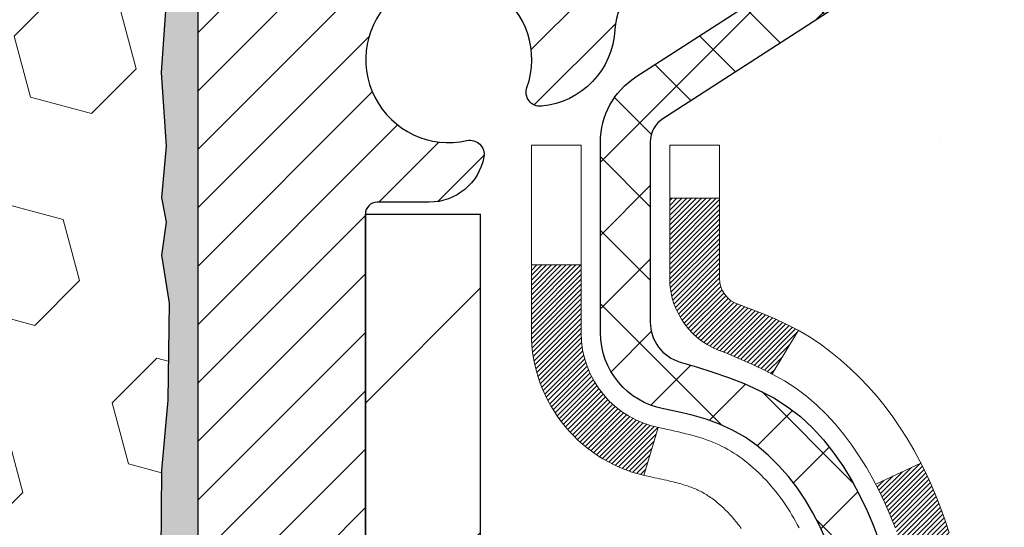
# Model space of a CAD drawing. Extents: x -7 to 3254, y -7 to 1977.
# Drawn here: x 26 to 27, y 20 to 21 of the extents above; entities that cross this region are included whole.
import ezdxf

# ---------------------------------------------------------------- set-up
doc = ezdxf.new("R2010")
doc.units = 0
doc.header["$LTSCALE"] = 5
doc.header["$MEASUREMENT"] = 0
doc.layers.get('DEFPOINTS').update_dxf_attribs({"linetype": 'CONTINUOUS'})
for name, color, linetype, lineweight in [('CONCRETE - H', 130, 'CONTINUOUS', 9), ('DECK COAT - H', 20, 'CONTINUOUS', 20), ('DECK COAT - L', 22, 'CONTINUOUS', 18), ('DIMS', 50, 'CONTINUOUS', 25), ('EPOXY ADHESIVE - H', 50, 'CONTINUOUS', 15), ('EPOXY ADHESIVE - L', 52, 'CONTINUOUS', 25), ('FOAM INSERT - H', 150, 'CONTINUOUS', 9), ('MIG FOOT - H', 251, 'CONTINUOUS', 20), ('MIG FOOT - L', 7, 'CONTINUOUS', 30), ('MIG RETAINER - H', 251, 'CONTINUOUS', 20), ('MIG RETAINER - L', 7, 'CONTINUOUS', 30), ('PVC SIDESHEET - H', 170, 'CONTINUOUS', 20), ('PVC SIDESHEET - L', 150, 'CONTINUOUS', 25), ('TEXT - 4', 241, 'CONTINUOUS', 25)]:
    doc.layers.add(name, color=color, linetype=linetype, lineweight=lineweight)
doc.dimstyles.get("Standard").update_dxf_attribs({"dimtxt": 0.18, "dimasz": 0.18, "dimexe": 0.18, "dimexo": 0.0625, "dimgap": 0.09, "dimtad": 0, "dimtih": 1, "dimtoh": 1, "dimdec": 4, "dimzin": 0, "dimdsep": 46, "dimtxsty": 'Standard', "dimcen": 0.09, "dimadec": 0, "dimazin": 0, "dimtfac": 1, "dimtdec": 4, "dimtofl": 0, "dimtmove": 0, "dimatfit": 3, "dimfxl": 1, "dimtolj": 1, "dimtzin": 0, "dimarcsym": 0})

# ---------------------------------------------------------------- blocks, each defined once
blk = doc.blocks.new('*D14')
at = {"layer": 'DEFPOINTS', "color": 0, "transparency": 16777216}
for p in [(30.28877901376227, 21.65950160167573), (26.28878052973903, 16.65950160167596), (39.70743369205619, 16.65950160167596)]:
    blk.add_point(p, dxfattribs=at)
at = {"layer": 'DIMS', "color": 0, "lineweight": -2, "transparency": 16777216}
for p, q in [((30.60877901376227, 21.65950160167573), (40.02743369205619, 21.65950160167572)), ((39.70743369205619, 21.33950160167573), (39.70743369205619, 20.07030977391255)), ((39.70743369205619, 16.97950160167596), (39.70743369205619, 18.57697644057922)), ((26.60878052973903, 16.65950160167596), (40.02743369205619, 16.65950160167595))]:
    blk.add_line(p, q, dxfattribs=at)
at = {"layer": 'DIMS', "color": 0, "transparency": 16777216}
for points in [[(39.65410035872286, 21.33950160167573), (39.76076702538953, 21.33950160167573), (39.70743369205619, 21.65950160167573)], [(39.65410035872286, 16.97950160167596), (39.76076702538953, 16.97950160167596), (39.70743369205619, 16.65950160167596)]]:
    blk.add_solid(points, dxfattribs=at)
at = {"layer": 'DIMS', "color": 0, "transparency": 16777216, "insert": (39.70743369205618, 19.32364310724589), "char_height": 0.32, "attachment_point": 5}
blk.add_mtext('\\A1;5 IN\\P [127.0mm]', dxfattribs=at)

msp = doc.modelspace()

# ---------------------------------------------------------------- hatches: boundary and pattern name
at = {"layer": 'CONCRETE - H'}
h = msp.add_hatch(dxfattribs=at)
h.set_pattern_fill('AR-CONC', color=256, scale=0.224)
h.set_pattern_definition([(49.99999999999999, (0, 0), (1.606662809025688, -0.140564782361013), [0.168, -1.848]), (355, (0, 0), (-0.31080298729312, 1.684910379488026), [0.1344, -1.4784]), (100.45144446, (0.13388856544, -0.01171373056), (1.295859816668731, 1.54434557976973), [0.14277803008, -1.57055833088]), (46.18420000000002, (0, 0.448), (2.390620580704322, -0.3707631889764914), [0.2519999999999999, -2.771999999999999]), (96.63563549, (0.1992183088, 0.4171029923199999), (2.093642758310271, 2.182025665734993), [0.21416716608, -2.3558388224]), (351.1841639899999, (0, 0.448), (2.093642756922692, 2.182025664604778), [0.2016, -2.21760000224]), (21, (0.224, 0.336), (1.337071796745354, -0.9018663150903589), [0.168, -1.848]), (326.0000000000001, (0.224, 0.336), (0.545026343504343, 1.624336100904951), [0.1344, -1.4784]), (71.45144474, (0.33542264896, 0.26084447424), (1.882098123875135, 0.7224697822862325), [0.1427780256, -1.57055833088]), (37.50000000000001, (0, 0), (0.0272380759107311, 0.7456822325821376), [0, -1.46048, 0, -1.5008, 0, -1.484]), (7.499999999999999, (0, 0), (0.5892757638704128, 0.8834822346164869), [0, -0.8556799999999999, 0, -1.42688, 0, -0.5655999999999999]), (327.5, (-0.49952, 0), (1.195762257026196, -0.05052291268501065), [0, -0.5599999999999999, 0, -1.7472, 0, -2.3184]), (317.5, (-0.7235199999999999, 0), (1.306337019326945, 0.2242351604243917), [0, -0.728, 0, -1.16032, 0, -1.6464])])
edge = h.paths.add_edge_path()
edge.add_spline(control_points=[(34.19927418167163, 21.65950160167573), (34.30308965495995, 20.8196230168231), (32.76396822663185, 19.42202943257483), (31.03854187951927, 18.75374788484551), (28.23823351176201, 17.49161656178536), (32.03756330917896, 14.49683130026825), (33.02938029510904, 12.1610996031932), (33.20906132253268, 10.45970625554892), (33.39999614133069, 10.20667729843136)], knot_values=[0, 0, 0, 0, 2.344386042492308, 5.020283307848061, 6.384783287382669, 9.96325625034081, 14.14832394200376, 15.01834561970188, 15.01834561970188, 15.01834561970188, 15.01834561970188], degree=3, periodic=0)
edge.add_line((33.39999614133072, 10.20667729842931), (32.90699297333288, 10.20667729842999))
edge.add_line((32.90699297333288, 10.20667729842999), (32.90699145735357, 10.40352730694313))
edge.add_line((32.90699145735357, 10.40352730694313), (32.23731078930871, 10.40352730694313))
edge.add_arc((32.23731078960908, 10.44289730922541), 0.03937000228227561, 239.9949062257696, 269.99999956285984, ccw=False)
edge.add_line((32.21762275735594, 10.40880363729489), (32.08186184973569, 10.48718523379056))
edge.add_arc((32.02674688169085, 10.39171630694306), 0.1102359999999759, 60.00181964784088, 89.99999999986704)
edge.add_line((32.02674688169111, 10.50195230694304), (31.11878894066205, 10.50195230694304))
edge.add_arc((31.11878894096699, 10.54132230925677), 0.03937000231373489, 239.9949062406852, 269.9999995562159, ccw=False)
edge.add_line((31.09910090870699, 10.50722863729389), (30.41901372254808, 10.89987664005251))
edge.add_arc((30.3590168137755, 10.79595180693752), 0.120000000001015, 60.0017042686456, 89.99999999981172)
edge.add_line((30.3590168137759, 10.91595180693854), (30.14757543121608, 10.91595180693888))
edge.add_arc((30.14757543152055, 10.95532180847123), 0.03937000153235282, 224.9937611146642, 269.99999955690873, ccw=False)
edge.add_line((30.11973360528566, 10.9274860449185), (30.00327011310822, 11.04394953709605))
edge.add_arc((29.75356813880034, 10.79424756278793), 0.3531319186177136, 45.00000000002731, 76.09799910886444)
edge.add_arc((29.46428354571838, 9.625477789348086), 1.557170273115288, 76.09799910896263, 103.902000891072)
edge.add_arc((29.17499895263558, 10.79424756278749), 0.3531319186179381, 103.9020008911378, 132.1169401458552)
edge.add_line((28.93817245693387, 11.05619290609489), (28.80883045419828, 10.92748301296693))
edge.add_arc((28.78099165978575, 10.9553218075874), 0.0393700007653479, 269.9955881795919, 314.99999978601807, ccw=False)
edge.add_line((28.78098862826451, 10.91595180693876), (27.07008352578053, 10.91595180693876))
edge.add_arc((27.07008655793494, 10.95532180702126), 0.039370000199261, 180.0000001201143, 269.995587258074, ccw=False)
edge.add_line((27.03071655773567, 10.95532180693873), (27.03071655773303, 19.01321393257977))
edge.add_arc((27.07008655773292, 19.01321393257988), 0.03936999999988444, 107.3023772371983, 180.0000000001551, ccw=False)
edge.add_arc((26.93077451696455, 19.46042804641631), 0.4290404058597112, 287.3023772372098, 306.9749010396969)
edge.add_arc((26.85428817715607, 19.52253613855562), 0.5251995961843856, 309.5666441756388, 345.6920565175208)
edge.add_arc((25.78433799075716, 19.80939116537231), 1.63290906560907, 345.217068611541, 355.180803583359)
edge.add_arc((26.05350446293451, 19.57546324093385), 1.361411651893393, 4.074979495409384, 18.33505396015865)
edge.add_arc((26.91903384066638, 19.86801814570399), 0.4478254090914569, 17.6402559384997, 71.87109708272652)
edge.add_arc((27.08911160923022, 20.34520170995045), 0.06004988997906426, 193.4822306558422, 239.2153921070128, ccw=False)
edge.add_line((27.03071655773303, 20.33120145112649), (27.03071655773303, 20.52043649998505))
edge.add_line((27.03071655773303, 20.52043649998505), (26.93229155773335, 20.52043649998505))
edge.add_line((26.93229155773335, 20.52043649998505), (26.93229155773335, 20.52498905610518))
edge.add_arc((26.97166155773328, 20.52498905610538), 0.03936999999993063, 122.9031521392821, 180.0000000002792, ccw=False)
edge.add_line((26.95027496109751, 20.55804371363398), (27.26549290155331, 20.76199194510689))
edge.add_arc((27.08452081462713, 20.96314193934618), 0.2705775608377149, 311.9773110940579, 358.5307111492655)
edge.add_line((27.35500941294345, 20.95620402829455), (27.64292209315542, 20.95620402829449))
edge.add_arc((27.6441259346988, 21.03374034423142), 0.07754566089428988, 269.1104878121774, 360.8895121878594)
edge.add_line((27.72166225063572, 21.03494418577485), (27.72166225063572, 21.65950160167561))
edge.add_line((27.72166225063572, 21.65950160167561), (34.19927418167165, 21.65950160167561))
h.paths.add_polyline_path([(29.97058754967379, 13.63351960600809), (37.05630183538808, 13.63351960600809), (37.05630183538808, 15.18018627267476), (29.97058754967379, 15.18018627267476)], flags=9)
at = {"layer": 'DECK COAT - H'}
h = msp.add_hatch(dxfattribs=at)
h.set_pattern_fill('ANSI31', color=256, scale=0.03937, style=0)
h.set_pattern_definition([(45, (-157.4973999212224, 99.10982029619605), (-0.003479849246914297, 0.003479849246914297), [])])
h.paths.add_polyline_path([(27.31655508377753, 19.49654826021752), (27.3200730661722, 19.51525563715414), (27.32328539047239, 19.53399379327537), (27.3262286864707, 19.55275904003143), (27.32893958395971, 19.57154768887209), (27.33145471273201, 19.59035605124767), (27.33214515023337, 19.59587265522792), (27.40167739238507, 19.58860616923072), (27.39959309508401, 19.57306058105506), (27.39698905056389, 19.5547020008281), (27.39422272982529, 19.53639460015084), (27.39126866291929, 19.51814641187296), (27.38810137989731, 19.49996546884459), (27.38469541081042, 19.48185980391564), (27.38102528570994, 19.46383744993601), (27.37706553464704, 19.44590643975549), (27.37279068767305, 19.4280748062241), (27.36817527483925, 19.41035058219164), (27.36319382619672, 19.39274180050812), (27.35782087179689, 19.37525649402333), (27.35203094169083, 19.3579026955873), (27.34873139594879, 19.34878911958684), (27.28310449577407, 19.37439114908908), (27.28723964669132, 19.38580278568325), (27.29323637204516, 19.40394192560858), (27.29875490256234, 19.42225019193118), (27.30382058833698, 19.44069614790872), (27.30845877946285, 19.45924835679908), (27.3126948260342, 19.47787538186002)])
h.paths.add_polyline_path([(27.28723964669132, 19.95861259802301), (27.28073937640693, 19.97655117480893), (27.27371021109786, 19.99425775171322), (27.26612680067012, 20.01170089199387), (27.2579637950297, 20.02884915890864), (27.25294371012376, 20.038480559901), (27.31732133369951, 20.068201162264), (27.32420702261595, 20.0544055277678), (27.33190723832445, 20.03769647663022), (27.33909830170887, 20.02079354484896), (27.34579856592984, 20.00372694565645), (27.35203094169083, 19.98651268811896), (27.35782087179689, 19.96915888968293), (27.36319382619672, 19.95167358319814), (27.36817527483925, 19.93406480151462), (27.37279068767305, 19.91634057748216), (27.37706553464704, 19.89850894395077), (27.38102528570994, 19.88057793377025), (27.38469541081042, 19.86255557979062), (27.38810137989731, 19.84444991486167), (27.38999059557148, 19.83360537640361), (27.32120433111527, 19.82256084272522), (27.3200730661722, 19.82915974655212), (27.31655508377753, 19.84786712348863), (27.3126948260342, 19.86654000184613), (27.30845877946285, 19.88516702690718), (27.30382058833698, 19.90371923579754), (27.29875490256234, 19.92216519177508), (27.29323637204516, 19.94047345809757)])
h.paths.add_polyline_path([(26.95984752572872, 20.33119979502554), (26.95984752572861, 20.44509088886649), (27.03071352572874, 20.44509088886649), (27.03071352572874, 20.33120145112649, 0.3282883506356928), (27.05837431735858, 20.29361300423976), (27.07564725845191, 20.28708700744492), (27.09282385462632, 20.28037262737654), (27.10980776096278, 20.27328148076116), (27.12650263254238, 20.26562518432512), (27.1428121244461, 20.25721535479487), (27.14299889020583, 20.25710550952418), (27.10570603884787, 20.19505184816454), (27.08992136742529, 20.20297919066148), (27.07258260536469, 20.21094656908564), (27.0550011284929, 20.21854220586225), (27.03729829421502, 20.22595197181487, -0.3282898029372686)])
h.paths.add_polyline_path([(27.06332591835269, 19.37134934753372), (27.06485193327217, 19.37354445651725), (27.0663571819066, 19.37576427610917), (27.06784231503627, 19.37800934543075), (27.06930753739914, 19.38027969957646), (27.0707530537336, 19.38257537364062), (27.0721790687777, 19.38489640271801), (27.07358578726974, 19.38724282190275), (27.07497341394776, 19.38961466628972), (27.07634215355017, 19.39201197097303), (27.07769221081514, 19.39443477104747), (27.07902379048073, 19.39688310160737), (27.08033709728511, 19.39935699774706), (27.08163233596667, 19.40185649456144), (27.08290971126348, 19.40438162714473), (27.08416941522216, 19.4069324141344), (27.08541127134811, 19.40950836302191), (27.08663530167894, 19.41210915002112), (27.0878417049463, 19.41473466634339), (27.08903067988206, 19.41738480320019), (27.09020242521808, 19.42005945180277), (27.09135713968601, 19.42275850336272), (27.0924950220176, 19.42548184909116), (27.09361627094484, 19.42822938019968), (27.09472108519947, 19.43100098789965), (27.09580966351325, 19.43379656340231), (27.09688220461805, 19.43661599791913), (27.09793890724552, 19.43945918266159), (27.09897997012752, 19.44232600884094), (27.10000559199602, 19.44521636766864), (27.10101597158257, 19.44813015035594), (27.10201130761902, 19.45106724811431), (27.10299179883725, 19.45402755215524), (27.10395764396912, 19.45701095369007), (27.10490904174628, 19.46001734393006), (27.10584619090048, 19.46304661408668), (27.1067692901637, 19.46609865537128), (27.10767853826758, 19.46917335899535), (27.1085741339441, 19.47227061617012), (27.1094561379, 19.47538943701612), (27.11032420082677, 19.47852602866861), (27.11117848921515, 19.48167965478648), (27.11201922979558, 19.48484995223065), (27.11281466147466, 19.48791336451391), (27.18048283596181, 19.46654860932789), (27.17909812640971, 19.46136497263693), (27.17767480022735, 19.45620044311123), (27.17621176846649, 19.45105608207028), (27.17470733322318, 19.445934479093), (27.17315986477195, 19.44083766537868), (27.17156809486596, 19.43576662141287), (27.16993075525795, 19.4307223276811), (27.1682465777011, 19.42570576466856), (27.16651429394813, 19.42071791286081), (27.16473263575199, 19.41575975274337), (27.16290033486575, 19.41083226480156), (27.16101612304226, 19.40593642952091), (27.15907873203457, 19.40107322738673), (27.15708689359565, 19.39624363888457), (27.15503933947821, 19.39144864449973), (27.15293480143544, 19.38668922471798), (27.15077201122006, 19.38196636002429), (27.14854970058514, 19.37728103090443), (27.14626660128363, 19.3726342178437), (27.1439214450686, 19.36802690132764), (27.14151296369266, 19.36346006184156), (27.13903988890911, 19.35893467987101), (27.13650095247056, 19.35445173590129), (27.13389488613029, 19.35001221041794), (27.13122042164093, 19.3456170839065), (27.12847629075566, 19.34126733685217), (27.12566122522742, 19.33696394974059), (27.12277395680883, 19.33270790305708), (27.1198132172533, 19.32850017728707), (27.11677774016619, 19.32434175439572), (27.11366773104885, 19.32023484643206), (27.11048526557443, 19.31618335814231), (27.10723211295306, 19.31219099482006), (27.10391004239489, 19.30826146175876), (27.10052082311017, 19.30439846425166), (27.09706622430883, 19.30060570759234), (27.09354801520112, 19.29688689707392), (27.08996796499719, 19.2932457379902), (27.08632784290717, 19.28968593563432), (27.0826294181411, 19.28621119529986), (27.07887445990923, 19.28282522228027), (27.0750647374216, 19.27953172186868), (27.07120215002828, 19.27633412143665), (27.06728865131834, 19.27323538150914), (27.06332604656404, 19.27023857290474), (27.05931614058443, 19.26734676710974), (27.05526073819874, 19.26456303561018), (27.05116164422589, 19.26189044989222), (27.04702550606021, 19.25933470433993), (27.04285631574646, 19.25689977718433), (27.0386474318849, 19.25458369991109), (27.03439212432443, 19.25238445501803), (27.03008366291385, 19.25030002500283), (27.02834654980325, 19.24951598697827), (26.99996678968512, 19.31444497203516), (27.00274807706683, 19.3157776987715), (27.00630021752033, 19.31763823118898), (27.00985923914402, 19.3196648207023), (27.01346646912179, 19.32188507604268), (27.01710124555598, 19.32429086412354), (27.02075930797071, 19.32688390360055), (27.02441884794587, 19.32965271133649), (27.02716120561331, 19.33186105967489), (27.02898792003032, 19.33337692832855), (27.03081109920379, 19.33493500245662), (27.03262978594762, 19.33653469988813), (27.03444302307594, 19.33817543845178), (27.03624985340286, 19.3398566359766), (27.03804931974264, 19.3415777102915), (27.03984046490916, 19.34333807922506), (27.04162159165617, 19.3451363882741), (27.04339052500291, 19.34697044414848), (27.04514631396887, 19.34883908432504), (27.04688802657824, 19.35074116424867), (27.04861473085487, 19.35267553936499), (27.05032549482314, 19.35464106511891), (27.0520193865068, 19.35663659695579), (27.05369547393025, 19.35866099032079), (27.05535282511744, 19.36071310065914), (27.05699050809244, 19.36279178341611), (27.05860759087943, 19.36489589403685), (27.06020314150226, 19.36702428796649), (27.06177622798543, 19.3691758206504)])
h.paths.add_polyline_path([(27.12113391755088, 19.82035368125558), (27.12043806570625, 19.82369570978049), (27.11973138681674, 19.82702542464595), (27.11901365415201, 19.83034246271323), (27.11828464098198, 19.83364646084327), (27.11754412057621, 19.83693705589722), (27.11679186620461, 19.84021388473626), (27.11602765113673, 19.84347658422131), (27.11525124864238, 19.84672479121365), (27.11446243199146, 19.8499581425741), (27.11366097445341, 19.85317627516393), (27.11284664929826, 19.85637882584398), (27.11201922979558, 19.85956543147573), (27.11117848921515, 19.86273572891979), (27.11032420082665, 19.86588935503765), (27.1094561379, 19.86902594669014), (27.1085741339441, 19.87214476753626), (27.10767853826758, 19.87524202471103), (27.1067692901637, 19.87831672833509), (27.10584619090048, 19.88136876961958), (27.10490904174617, 19.88439803977631), (27.10395764396901, 19.8874044300163), (27.10299179883725, 19.89038783155102), (27.10201130761902, 19.89334813559195), (27.10101597158257, 19.89628523335033), (27.10000559199591, 19.89919901603774), (27.09897997012752, 19.90208937486533), (27.09793890724552, 19.90495620104467), (27.09688220461805, 19.90779938578713), (27.09580966351325, 19.91061882030395), (27.09472108519947, 19.91341439580661), (27.09361627094484, 19.91618600350658), (27.0924950220176, 19.91893353461511), (27.0913571396859, 19.92165688034366), (27.09020242521797, 19.92435593190349), (27.08873767736998, 19.92769939371634), (27.15345096988847, 19.95655884231529), (27.15503933947809, 19.95296673920653), (27.15708689359553, 19.94817174482169), (27.15907873203457, 19.94334215631953), (27.16101612304226, 19.93847895418536), (27.16290033486564, 19.93358311890471), (27.16473263575188, 19.92865563096289), (27.16651429394801, 19.92369747084545), (27.16824657770098, 19.9187096190377), (27.16993075525795, 19.91369305602517), (27.17156809486585, 19.9086487622934), (27.17315986477195, 19.90357771832758), (27.17470733322307, 19.89848090461338), (27.17621176846649, 19.89335930163598), (27.17767480022735, 19.88821494059503), (27.17909812640971, 19.88305041106945), (27.18048283596181, 19.87786677437849), (27.18183001228181, 19.87266507686046), (27.18314073876752, 19.86744636485422), (27.18441609881734, 19.86221168469807), (27.18565717582908, 19.85696208273076), (27.1868650532009, 19.85169860529048), (27.18804081433075, 19.84642229871598), (27.18918554261666, 19.8411342093459), (27.1903003214569, 19.83583538351853), (27.19138623424942, 19.83052686757252), (27.19244436439214, 19.82520970784638), (27.19347579528335, 19.81988495067866), (27.19448161032085, 19.81455364240774), (27.19546289290292, 19.80921682937252), (27.19642072622764, 19.80387555706305), (27.19735573518165, 19.79852886121272), (27.1982684871947, 19.79317528456123), (27.19915992561482, 19.78781490531252), (27.20003099379039, 19.78244780167016), (27.20088263506966, 19.7770740518382), (27.20171579280066, 19.77169373402067), (27.20253141033174, 19.76630692642117), (27.20333043101095, 19.76091370724372), (27.20411379818654, 19.75551415469236), (27.20488245520687, 19.75010834697058), (27.20563734541997, 19.74469636228251), (27.20637941217399, 19.73927827883209), (27.2071095988174, 19.73385417482301), (27.20782884869811, 19.72842412845931), (27.20853810516462, 19.7229882179448), (27.20923831156483, 19.7175465214833), (27.20965793740845, 19.71424371721524), (27.13876292681118, 19.70997347870717), (27.13847041509825, 19.71225118476455), (27.13800208673217, 19.71586424011387), (27.13753034157264, 19.71946813479325), (27.13705489941231, 19.72306297265901), (27.13657548004346, 19.72664885756761), (27.13609180325852, 19.73022589337539), (27.1356035888499, 19.73379418393903), (27.13511055661002, 19.73735383311474), (27.13461242633116, 19.74090494475887), (27.13410891780586, 19.74444762272798), (27.13359975082653, 19.7479819708784), (27.13308464518548, 19.7515080930667), (27.1325633206751, 19.75502609314923), (27.13203549708794, 19.75853607498219), (27.13150089421629, 19.76203814242227), (27.13095923185256, 19.76553239932581), (27.13041022978916, 19.76901894954914), (27.12985360781863, 19.77249789694893), (27.12928908573315, 19.7759693453812), (27.12871638332524, 19.77943339870272), (27.12813522038721, 19.78289016076984), (27.12754531671169, 19.78633973543877), (27.12694639209087, 19.7897822265662), (27.12633816632285, 19.79321773799278), (27.12572076854804, 19.79664520279094), (27.12509435757033, 19.80006325904093), (27.12445870665965, 19.80347154360435), (27.12381358908556, 19.8068696933418), (27.12315877811795, 19.81025734511455), (27.12249404702641, 19.81363413578389), (27.12181916908082, 19.8169997022104)])
h.paths.add_polyline_path([(26.76299752572891, 20.25370428299003), (26.76299752572891, 20.35010669840834), (26.83386352572893, 20.35010669840823), (26.83386352572904, 20.2537042829898, 0.3551910535763119), (26.94352315157005, 20.11881224191289), (26.92320586962637, 20.05074676763853, -0.3471262797452057)])
at = {"layer": 'EPOXY ADHESIVE - H'}
h = msp.add_hatch(dxfattribs=at)
h.set_pattern_fill('AR-SAND', color=256, scale=0.03937007874015701)
h.set_pattern_definition([(37.50000000000001, (-3.331731743420477, 204.7281520878286), (-0.002480053468882181, 0.07585920350445416), [0, -0.05984251968503865, 0, -0.06692913385826692, 0, -0.06397637795275514]), (7.499999999999999, (-3.331731743420477, 204.7281520878286), (0.06967624823888606, 0.1111081128043191), [0, -0.03228346456692874, 0, -0.05393700787401511, 0, -0.02066929133858243]), (327.5, (-3.380156940270894, 204.7281520878286), (0.1226040103051755, 0.0002227973833450738), [0, -0.0196850393700785, 0, -0.07086614173228262, 0, -0.09251968503936897]), (317.5, (-3.380156940270894, 204.7281520878286), (0.118351441124892, 0.03455415609977319), [0, -0.009842519685039252, 0, -0.04645669291338526, 0, -0.05314960629921196])])
edge = h.paths.add_edge_path()
edge.add_line((26.52678052973957, 16.65950160167596), (26.52678052973954, 16.76018214246675))
edge.add_arc((450.9831077723919, 16.8613744677974), 424.4563393050083, 179.9863404242417, 180.0136595750342, ccw=False)
edge.add_line((26.52678052974082, 16.96256679849249), (26.52544640597154, 18.75033679849263))
edge.add_line((26.52544640597154, 18.75033679849263), (26.28878052974213, 18.75033679849263))
edge.add_line((26.28878052974213, 18.75033679849263), (26.28877901376329, 20.78450335857143))
edge.add_arc((26.4855494057615, 20.95428950933011), 0.2598959871882628, 183.9810485659191, 220.7897373617442, ccw=False)
edge.add_line((26.22628052973948, 20.93624583778465), (26.24285864481854, 20.71803633507703))
edge.add_line((26.24285864481854, 20.71803633507703), (26.23637184926837, 20.62392613843984))
edge.add_line((26.23637184926838, 20.62392613843973), (26.2431321749031, 20.51916450861243))
edge.add_line((26.24313217490308, 20.51916450861255), (26.23672062972074, 20.44587313974851))
edge.add_line((26.23672062972074, 20.4458731397484), (26.24341603516608, 20.41073038657827))
edge.add_line((26.24341603516609, 20.41073038657838), (26.23672062972075, 20.36395348126699))
edge.add_line((26.23672062972074, 20.36395348126699), (26.24754525844558, 20.29595553104819))
edge.add_line((26.2475452584456, 20.29595553104819), (26.24545761454738, 20.15795112877514))
edge.add_line((26.24545761454738, 20.15795112877514), (26.23672062972075, 20.05806261360702))
edge.add_line((26.23672062972074, 20.05806261360691), (26.23480157282872, 19.8253812987633))
edge.add_line((26.2348015728287, 19.8253812987633), (26.2350137148244, 19.64175129923306))
edge.add_line((26.23501371482442, 19.64175129923306), (26.22985648402253, 19.53326916168349))
edge.add_line((26.22985648402255, 19.53326916168349), (26.24155687127109, 19.47393825862171))
edge.add_line((26.24155687127109, 19.4739382586216), (26.2387524634928, 19.36752986399618))
edge.add_line((26.2387524634928, 19.3675298639963), (26.23707018734194, 19.24849770804893))
edge.add_line((26.23707018734194, 19.24849770804882), (26.23289858470707, 19.10984390166605))
edge.add_line((26.23289858470707, 19.10984390166605), (26.24806486619423, 18.96044822783391))
edge.add_line((26.24806486619423, 18.96044822783402), (26.24688657433947, 18.7117121511602))
edge.add_line((26.24688657433947, 18.7117121511602), (26.3094596540875, 18.6905932593147))
edge.add_line((26.3094596540875, 18.69059325931458), (26.41868415098861, 18.68081430140715))
edge.add_line((26.41868415098861, 18.68081430140715), (26.46013300313916, 18.49545765967774))
edge.add_line((26.46013300313916, 18.49545765967774), (26.46691185742065, 18.36604623459708))
edge.add_line((26.46691185742065, 18.36604623459708), (26.47673649754825, 18.24161213889327))
edge.add_line((26.47673649754825, 18.24161213889339), (26.46819797872763, 18.0939502190041))
edge.add_line((26.46819797872763, 18.0939502190041), (26.45438753691727, 17.82975389441172))
edge.add_line((26.45438753691727, 17.82975389441172), (26.46749447584855, 17.47449537650446))
edge.add_line((26.46749447584855, 17.47449537650446), (26.46992605073959, 17.18143665980516))
edge.add_line((26.46992605073959, 17.18143665980516), (26.47222132868606, 17.02825119089469))
edge.add_line((26.47222132868606, 17.02825119089458), (26.49073105207108, 16.9074000522845))
edge.add_line((26.49073105207108, 16.9074000522845), (26.49725461660819, 16.78808236640576))
edge.add_line((26.49725461660819, 16.78808236640576), (26.47484014400409, 16.65950160167596))
edge.add_line((26.47484014400408, 16.65950160167596), (26.52678052973955, 16.65950160167596))
at = {"layer": 'FOAM INSERT - H'}
h = msp.add_hatch(dxfattribs=at)
h.set_pattern_fill('HEX', color=256, scale=0.72, angle=45, style=0)
h.set_pattern_definition([(45, (-149.4950145093991, 305.0209362016523), (-0.110227038425243, 0.110227038425243), [0.09, -0.18]), (165, (-149.4950145093991, 305.0209362016523), (-0.04034589624756245, -0.1505729346728054), [0.09, -0.18]), (105, (-149.4313748990923, 305.084575811959), (-0.1505729346728054, -0.04034589624756237), [0.09, -0.18])])
h.paths.add_polyline_path([(26.23480005685106, 19.82538129876319), (26.2367191137431, 20.05806261360691), (26.24545609856971, 20.15795112877503), (26.24754374246793, 20.29595553104808), (26.2367191137431, 20.36395348126688), (26.24341451918843, 20.41073038657827), (26.2367191137431, 20.4458731397484), (26.24313065892544, 20.51916450861243), (26.23637033329071, 20.62392613843973), (26.2428571288409, 20.71803633507692), (26.22627901376185, 20.93624583778454), (26.22627901376173, 21.15817658532153, -0.3419987130705162), (26.1911227637779, 21.11279006174577, -0.4678085754944564), (26.07418644797252, 21.19670497900016), (26.07060899749677, 21.24547736841485, 0.3128374551685791), (25.99897428984814, 21.3341335788475, 0.1776223141299404), (25.5586016361893, 21.30468639287982, 0.2212203998584628), (25.44772898421567, 21.17751128717866, -0.7517211681974073), (25.26761385343499, 21.17751128717866, 0.2212203998582726), (25.15674120146141, 21.30468639287976, 0.2122786689927595), (24.63609108766922, 21.30468639287999, 0.2212203998587513), (24.52521843569544, 21.17751128717872, -0.7517211681978988), (24.34510330491477, 21.17751128717872, 0.2212203998587416), (24.23423065294099, 21.30468639287999, 0.2122786689995598), (23.71358053913357, 21.30468639287299, 0.2212203998471419), (23.60270788716567, 21.17751128717718, -0.7517211681844209), (23.4225927563859, 21.17751128717718, 0.2212203998471578), (23.31172010441804, 21.30468639287294, 0.2122786689929131), (22.79106999062551, 21.30468639288658, 0.2212203998699911), (22.68019733864613, 21.17751128717991, -0.7517211682114363), (22.50008220786523, 21.17751128717991, 0.2212203998698807), (22.38920955588585, 21.30468639288652, 0.1752171006088922), (21.95458273970851, 21.335786710313, 0.3154002288658794), (21.88205136428291, 21.2468725201304), (21.87837157955047, 21.19670497899044, -0.4678085753421622), (21.76143526377631, 21.1127900617153, -0.341998713208485), (21.72627901376185, 21.15817658530743), (21.72627901376196, 20.93624583778471, -0.1620058556709623), (21.66377901376196, 20.78450160167584), (21.66377901376196, 20.09700160167584, 0.4142135623730951), (21.47627901376196, 19.90950160167584), (21.47627901376196, 19.59700160167584, 0.4142135623730951), (21.66377901376196, 19.40950160167584), (21.66377901376196, 18.90950160167584, 0.4142135623730951), (21.47627901376196, 18.72200160167584), (21.47627901376196, 18.40950160167584, 0.4142135623730951), (21.66377901376196, 18.22200160167584), (21.66377901376196, 16.65950160167584), (26.47483862802644, 16.65950160167596), (26.49725310063052, 16.7880823664057), (26.49072953609342, 16.90740005228444), (26.4722198127084, 17.02825119089458), (26.46992453476192, 17.1814366598051), (26.46749295987089, 17.47449537650435), (26.4543860209396, 17.82975389441161), (26.46819646274997, 18.09395021900404), (26.47673498157058, 18.24161213889327), (26.46691034144299, 18.36604623459708), (26.4601314871615, 18.49545765967774), (26.41868263501095, 18.68081430140715), (26.30945813810984, 18.69059325931458), (26.24688505836183, 18.71171215116003), (26.24806335021656, 18.96044822783391), (26.23289706872941, 19.10984390166605), (26.23706867136428, 19.24849770804887), (26.23875094751514, 19.36752986399618), (26.24155535529342, 19.4739382586216), (26.22985496804488, 19.53326916168338), (26.23501219884678, 19.64175129923289)])
at = {"layer": 'MIG FOOT - H'}
h = msp.add_hatch(dxfattribs=at)
h.set_pattern_fill('ANSI31', color=256, scale=1.9685, style=0)
h.set_pattern_definition([(45, (-922.8810713689742, -445.903165123815), (-0.1739924623457148, 0.1739924623457148), [])])
h.paths.add_polyline_path([(26.69077901376124, 20.42233679842091), (26.52677901376126, 20.42233679842091), (26.52677901376171, 19.85983679842091), (26.6907790137617, 19.85983679842091)])
edge = h.paths.add_edge_path()
edge.add_line((26.69077901376079, 19.48483679842091), (26.52677901376194, 19.48483679842091))
edge.add_line((26.52677901376194, 19.48483679842091), (26.5267790137616, 10.81100679842108))
edge.add_arc((26.88110901376172, 10.81100679842108), 0.3543300000001182, 180.0000000000092, 269.9999999999816)
edge.add_line((26.8811090137616, 10.45667679842119), (29.24552898276147, 10.45667679842119))
edge.add_line((29.24552898276147, 10.45667679842119), (29.24552898276124, 10.62067679842117))
edge.add_line((29.24552898276124, 10.62067679842117), (26.8811090137616, 10.62067679842117))
edge.add_arc((26.88110901376149, 10.81100679842108), 0.1903299999999604, 179.9999999999829, 270.0000000000342, ccw=False)
edge.add_line((26.69077901376158, 10.81100679842108), (26.69077901376079, 19.4848367984208))
h.paths.add_polyline_path([(30.21427901376148, 10.62067679842117), (29.68303204476138, 10.62067679842094), (29.68303204476126, 10.45667679842096), (30.21427901376148, 10.45667679842119)])
at = {"layer": 'MIG RETAINER - H'}
h = msp.add_hatch(dxfattribs=at)
h.set_pattern_fill('ANSI31', color=256, scale=0.47, style=0)
h.set_pattern_definition([(45, (-922.8810713689742, -416.6020214302592), (-0.04154252339470966, 0.04154252339470967), [])])
h.paths.add_polyline_path([(26.28877901376313, 18.750336798421), (26.2887790137612, 19.45145370555529), (26.36307534804382, 19.51603852361596), (26.52677901376205, 19.51603852361596), (26.52677901376217, 18.750336798421)])
edge = h.paths.add_edge_path()
edge.add_arc((27.06877901376004, 21.19933679842335), 0.07800000000003138, 270.000000000501, 360.0000000000418)
edge.add_line((27.14677901376012, 21.19933679842335), (27.14677901375978, 21.46233679842042))
edge.add_arc((27.16677901375999, 21.46233679842065), 0.02000000000020918, 90.00000000195422, 180.0000000006514, ccw=False)
edge.add_line((27.16677901375931, 21.48233679842075), (27.25377901375919, 21.48233679842257))
edge.add_arc((27.25377901375987, 21.45233679842259), 0.03000000000002956, 2.1719870346714742e-10, 90.0000000013028, ccw=False)
edge.add_line((27.28377901375984, 21.45233679842282), (27.28377901376052, 20.91733679841569))
edge.add_arc((27.1267790137606, 20.91733679841546), 0.1569999999999254, -90.00000000033191, 6.230038707144558e-11, ccw=False)
edge.add_line((27.12677901375969, 20.76033679841554), (26.96051869880239, 20.76033679841645))
edge.add_arc((26.96051869881308, 20.68159711338488), 0.07873968503150763, 90.00000000777618, 177.4144840053407)
edge.add_arc((26.7669762397469, 20.69033679842038), 0.114999999999426, 275.2124696741832, 357.41448399788595, ccw=False)
edge.add_arc((26.77560692507211, 20.59572965666699), 0.02000000000000517, 160.3257550186187, 275.2124696744299, ccw=False)
edge.add_arc((26.64555995864077, 20.64222727085529), 0.1181095275611714, 340.3257550185371, 642.6342225154141)
edge.add_arc((26.6757681188011, 20.50746188708409), 0.02000000000040289, -10.621520467928804, 102.63422251394002, ccw=False)
edge.add_arc((26.61777901376104, 20.51833679842206), 0.07899999999997757, 270.0000000008245, 349.3784795304081, ccw=False)
edge.add_line((26.61777901376217, 20.43933679842199), (26.54377901376097, 20.43933679842085))
edge.add_arc((26.5437790137612, 20.42233679842091), 0.01699999999999591, 90.00000000076633, 180)
edge.add_line((26.52677901376114, 20.42233679842091), (26.52677901376171, 19.82863507322564))
edge.add_line((26.52677901376171, 19.82863507322564), (26.36307534804382, 19.82863507322564))
edge.add_line((26.36307534804382, 19.82863507322564), (26.2887790137612, 19.89321989128642))
edge.add_line((26.2887790137612, 19.89321989128653), (26.28877901375984, 21.45233679842009))
edge.add_arc((26.31877901375969, 21.45233679842009), 0.02999999999985903, 90.00000000043423, 180.0000000002171, ccw=False)
edge.add_line((26.31877901375947, 21.48233679842006), (26.38377901375964, 21.48233679842075))
edge.add_arc((26.38377901375986, 21.46233679842065), 0.01999999999998181, 0, 90.00000000065143, ccw=False)
edge.add_line((26.40377901375984, 21.46233679842065), (26.40377901376019, 21.19933679841925))
edge.add_arc((26.48177901376016, 21.19933679841925), 0.07799999999997453, 180.0000000000835, 270.0000000004176)
edge.add_line((26.48177901376073, 21.12133679841928), (26.48577901376075, 21.12133679841928))
edge.add_arc((26.48577901376029, 21.19933679841925), 0.07799999999986085, 270.000000000334, 360.0000000001671)
edge.add_line((26.56377901376015, 21.19933679841948), (26.56377901375981, 21.46233679842008))
edge.add_arc((26.58377901375979, 21.46233679842008), 0.01999999999998181, 90.00000000032571, 180, ccw=False)
edge.add_line((26.58377901375968, 21.48233679842006), (26.72522566181601, 21.48233679842097))
edge.add_line((26.72522566181601, 21.48233679842097), (26.72522566181601, 21.15144159220368))
edge.add_line((26.72522566181601, 21.1514415922038), (26.74451122421374, 21.13211098530188))
edge.add_line((26.74451122421374, 21.13211098530188), (26.74451122421374, 21.05496873571666))
edge.add_line((26.74451122421374, 21.05496873571666), (26.80236791140237, 21.0163976109237))
edge.add_line((26.80236791140237, 21.0163976109237), (26.860224598591, 21.05496873571666))
edge.add_line((26.860224598591, 21.05496873571666), (26.860224598591, 21.13211098530188))
edge.add_line((26.860224598591, 21.13211098530188), (26.87951016098782, 21.1513965476979))
edge.add_line((26.87951016098782, 21.15139654769801), (26.87951016098782, 21.48233679842109))
edge.add_line((26.87951016098782, 21.48233679842097), (26.96677901375983, 21.4823367984212))
edge.add_arc((26.96677901375983, 21.46233679842122), 0.01999999999998181, 0, 90, ccw=False)
edge.add_line((26.98677901375981, 21.46233679842122), (26.98677901376016, 21.19933679842312))
edge.add_arc((27.06477901376024, 21.19933679842335), 0.07800000000008822, 180.000000000167, 270.000000000334)
edge.add_line((27.0647790137607, 21.12133679842326), (27.06877901376072, 21.12133679842326))
at = {"layer": 'PVC SIDESHEET - H'}
h = msp.add_hatch(dxfattribs=at)
h.set_pattern_fill('ANSI37', color=256, scale=0.59055, style=0)
h.set_pattern_definition([(45, (-157.4973999212224, 99.10982029619605), (-0.05219773870371446, 0.05219773870371446), []), (135, (-157.4973999212224, 99.10982029619605), (-0.05219773870371446, -0.05219773870371446), [])])
h.paths.add_polyline_path([(26.86142252572915, 20.45111725978801), (26.86142252572904, 20.52498905610524, -0.2544175294253038), (26.91177605514861, 20.61754209718571), (27.13264591740437, 20.76044645639693, 0.4033078353723514), (27.2837790137188, 20.9173367984872), (27.28377901371869, 20.94218676448223, 0.02353096692885778), (27.28465002572773, 20.9606842985355), (27.28465002572614, 21.45871479853518, 0.4142135623729873), (27.26102802572609, 21.48233679853512), (26.88110752596253, 21.48233679853409), (26.88110752596242, 21.54139191408022), (26.90571363152003, 21.5610767985264), (27.24412045860254, 21.56107679852731, -0.4142135623730915), (27.35435645860287, 21.45084079852755), (27.35435645860423, 20.9606842985355, -0.213440768600962), (27.2654898695489, 20.76199194510706), (26.95027192909322, 20.55804371363398, 0.2544175294251872), (26.93228852572895, 20.52498905610524), (26.93228852572918, 20.45111725978801), (26.93228852572906, 20.26865915882966, 0.3306422189433676), (26.97425922835555, 20.21212934538299), (26.99801950025426, 20.2050577337419), (27.02107710022585, 20.1977975693943), (27.0437528804149, 20.18997775963622), (27.06589054808035, 20.18136922122186), (27.08733381048103, 20.17174287090505), (27.10792637487589, 20.16086962543964), (27.12751194852387, 20.14852040157972), (27.14593427008174, 20.13446620403748), (27.16307935188172, 20.11859646385174), (27.17895901129475, 20.10115304483155), (27.19360836266958, 20.08244307540859), (27.20706252035507, 20.06277368401526), (27.21935691791657, 20.0424499238312), (27.23054259835715, 20.02167536987166), (27.24069295583581, 20.0005082905485), (27.24988241468952, 19.97899375872713), (27.25818032241193, 19.95716218433709), (27.26565376589576, 19.93503744823998), (27.27236982168495, 19.91264340140877), (27.27839556632387, 19.89000389481645), (27.28379807635622, 19.86714277943553), (27.28864442832617, 19.84408390623899), (27.29300169877774, 19.82085112619971), (27.296936964255, 19.79746829029044), (27.30051730130197, 19.77395924948392), (27.30380978646269, 19.75034785475314), (27.30688149628111, 19.72665795707074), (27.30979950730136, 19.7029134074097), (27.3126308960675, 19.67913805674264, -0.05933499155532457), (27.31261824835781, 19.66517112334496), (27.30979950730136, 19.64150197629657), (27.30688149628111, 19.61775742663541), (27.30380978646269, 19.59406752895312), (27.30051730130197, 19.57045613422223), (27.296936964255, 19.54694709341571), (27.29300169877774, 19.52356425750644), (27.28864442832617, 19.50033147746716), (27.28379807635622, 19.47727260427074), (27.27839556632387, 19.45441148888982), (27.27236982168495, 19.43177198229738), (27.26565376589576, 19.40937793546628), (27.25818032241193, 19.38725319936917), (27.24988241468952, 19.36542162497891), (27.24069295583581, 19.34390709315765), (27.23054259835715, 19.32274001383449), (27.21935691791657, 19.30196545987506), (27.20706252035507, 19.28164169969101), (27.19360836266958, 19.26197230829767), (27.17895901129475, 19.24326233887471), (27.16307935188172, 19.2258189198544), (27.14593427008174, 19.20994917966878), (27.12751194852387, 19.19589498212655), (27.10792637487589, 19.18354575826662), (27.08733381048103, 19.1726725128011), (27.06589054808035, 19.16304616248429), (27.0437528804149, 19.15443762406993), (27.02107710022585, 19.14661781431197), (26.99801950025426, 19.13935764996437), (26.97473637324106, 19.13242804778098, 0.3329817396557117), (26.93228852572872, 19.07575622487717), (26.86142252573882, 19.07575622487717), (26.86142252572904, 19.09071110071623, -0.3608117966093517), (26.95130513974505, 19.19905183809145), (26.97162295642636, 19.20339783115354), (26.99176633902073, 19.20816029397518), (27.01156085344064, 19.21375569631594), (27.03083206559916, 19.22060050793549), (27.04940703768875, 19.22910343468662), (27.0671633359367, 19.23941112674821), (27.08404001472093, 19.25135118416607), (27.09997984822689, 19.26473190562773), (27.11492561063949, 19.27936158982003), (27.12882007614382, 19.29504853543027), (27.14160601892502, 19.31160104114552), (27.15323734991887, 19.32883787690535), (27.1637532915214, 19.34665802615574), (27.17323251088715, 19.36499756000283), (27.1817538886329, 19.38379275025896), (27.18939630537614, 19.40297986873712), (27.19623864173377, 19.42249518724951), (27.20235977832294, 19.44227497760913), (27.20783859576079, 19.46225551162841), (27.21275397466445, 19.48237306112001), (27.21718419983802, 19.50256512923475), (27.22119386309339, 19.52279751776096), (27.22483386919862, 19.54306431483393), (27.22815452829798, 19.56336083746861), (27.23120615053574, 19.58368240267974), (27.23403904605595, 19.60402432748207), (27.23670352500312, 19.62438192889054), (27.2392498975214, 19.64475052391991), (27.24171652459722, 19.66502720264326, 0.06060086340155051), (27.24172847375507, 19.67928995412124), (27.2392498975214, 19.69966485978635), (27.23670352500312, 19.72003345481572), (27.23403904605595, 19.7403910562242), (27.23120615053574, 19.76073298102652), (27.22815452829798, 19.78105454623766), (27.22483386919862, 19.80135106887222), (27.22119386309339, 19.8216178659453), (27.21718419983802, 19.84185025447151), (27.21275397466445, 19.86204232258613), (27.20783859576079, 19.88215987207785), (27.20235977832294, 19.90214040609713), (27.19623864173377, 19.92192019645664), (27.18939630537614, 19.94143551496914), (27.1817538886329, 19.96062263344719), (27.17323251088715, 19.97941782370343), (27.1637532915214, 19.99775735755041), (27.15323734991887, 20.01557750680091), (27.14160601892502, 20.03281434256074), (27.12882007614382, 20.04936684827599), (27.11492561063949, 20.06505379388624), (27.09997984822689, 20.07968347807854), (27.08404001472093, 20.09306419954008), (27.0671633359367, 20.10500425695805), (27.04940703768875, 20.11531194901964), (27.03083206559916, 20.12381487577078), (27.01156085344064, 20.13065968739021), (26.99176633902073, 20.13625508973108), (26.97162295642636, 20.14101755255273), (26.95130513974505, 20.1453635456147, -0.3608117966100778), (26.86142252572904, 20.25370428299003)])

# ---------------------------------------------------------------- linework, layer by layer
at = {"layer": 'DECK COAT - L'}
for p, q in [((26.95984752572872, 20.44509088886649), (27.03071352572874, 20.44509088886649)), ((26.76299752572891, 20.35010669840834), (26.83386352572893, 20.35010669840823)), ((27.14300205497125, 20.25711077555444), (27.1057195792057, 20.19507437872322)), ((26.94352315157016, 20.11881224191289), (26.92320586962637, 20.05074676763853)), ((27.31735794786232, 20.06821806557478), (27.2530223271217, 20.03851685425921))]:
    msp.add_line(p, q, dxfattribs=at)
for points in [[(27.06177622798532, 19.97523956305587), (27.06020314150226, 19.97739109573978), (27.05860759087932, 19.97951948966941), (27.05699050809233, 19.98162360029015), (27.05535282511732, 19.98370228304712), (27.05369547393013, 19.98575439338548), (27.0520193865068, 19.98777878675047), (27.05032549482303, 19.98977431858735), (27.04861473085487, 19.99173984434127), (27.04688802657813, 19.99367421945759), (27.04514631396887, 19.99557629938123), (27.04339052500291, 19.99744493955778), (27.04162159165605, 19.99927899543216), (27.03984046490916, 20.0010773044812), (27.03804931974264, 20.00283767341487), (27.03624985340286, 20.00455874772966), (27.03444302307594, 20.00623994525448), (27.03262978594762, 20.00788068381813), (27.03081109920379, 20.00948038124965), (27.02898792003032, 20.01103845537772), (27.02716120561331, 20.01255432403137), (27.02533191313853, 20.0140274050393), (27.02350099979185, 20.01545711623054), (27.02166944914745, 20.01684286734347), (27.01983886996572, 20.01818393810468), (27.01801078920971, 20.01947978411009), (27.01618655009418, 20.02072993878231), (27.01436749583434, 20.0219339355442), (27.01255525602357, 20.02309116066156), (27.01075426414491, 20.02419967380352), (27.00896405274955, 20.02526030291322), (27.00718256653181, 20.02627472251184), (27.00540775018624, 20.02724460712044), (27.00363873249398, 20.02817117936807), (27.00187929411629, 20.0290539850531), (27.00011169976517, 20.02990097420864), (26.99831368285015, 20.03072184632082), (26.99646297678066, 20.03152630087571), (26.99453741496404, 20.03232385156149), (26.99252340099724, 20.03311916758274), (26.9904205424732, 20.03391179071126), (26.98822949126372, 20.03470102166555), (26.98595089924072, 20.03548616116403), (26.98358541827577, 20.0362665099252), (26.98113407602409, 20.03704125005059), (26.97859992630936, 20.03780936955432), (26.97598388537369, 20.0385712547296), (26.97328640973444, 20.03932749276565), (26.97050795590917, 20.040078670851), (26.96764898041499, 20.04082537617465), (26.96470993976948, 20.04156819592536), (26.96169129048985, 20.04230771729213), (26.95859348909369, 20.04304452746361), (26.95541646521121, 20.04377964369063), (26.9521599816552, 20.04451540184856), (26.94882589936515, 20.04525361395427), (26.9454161802322, 20.04599604140695), (26.94193278614739, 20.04674444560543), (26.93837767900186, 20.04750058794899), (26.93475282068675, 20.0482662298367), (26.93313247368735, 20.04863074438707, -0.3608117966091343), (26.76299752572891, 20.25370428298991), (26.76299752572891, 20.35010669840834), (26.76299752572891, 20.52043649998517), (26.83386352572893, 20.52043649998528), (26.83386352572893, 20.35010669840834), (26.83386352572904, 20.25370428298991, 0.3608117966091343), (26.94621679324871, 20.11827836127109), (26.95109869784369, 20.11724414742422), (26.95651563450622, 20.11609515925248), (26.96188387824247, 20.11493927060847), (26.96719994822467, 20.11376888662572), (26.97246036362515, 20.11257641243843), (26.977661210468, 20.11135405423555), (26.98279823467965, 20.11009445689011), (26.98786868761397, 20.10879155236499), (26.99286989657173, 20.10743932324895), (26.99779918885406, 20.10603175213065), (27.00265389176172, 20.1045628215994), (27.00743133259562, 20.10302651424364), (27.01212883865685, 20.10141681265223), (27.01674373724609, 20.09972769941417), (27.02127335566456, 20.09795315711823), (27.02571531750186, 20.09608699134309), (27.03008366291374, 20.09411535870343), (27.03439212432443, 20.09203092868823), (27.0386474318849, 20.08983168379517), (27.04285631574635, 20.08751560652193), (27.04702550606021, 20.08508067936633), (27.05116164422589, 20.08252493381393), (27.05526073819863, 20.07985234809608), (27.05931614058443, 20.07706861659652), (27.06332604656404, 20.07417681080152), (27.06728865131834, 20.07118000219712), (27.07120215002828, 20.06808126226962), (27.07506473742149, 20.06488366183758), (27.07887445990912, 20.06159016142611), (27.08262941814098, 20.05820418840641), (27.08632784290705, 20.05472944807194), (27.08996796499719, 20.05116964571617), (27.09354801520112, 20.04752848663234), (27.09706622430883, 20.04380967611404), (27.10052082311006, 20.0400169194546), (27.10391004239489, 20.03615392194762), (27.10723211295306, 20.03222438888621), (27.11048526557431, 20.02823202556395), (27.11366773104874, 20.02418053727432), (27.11677774016607, 20.02007362931055), (27.11981321725318, 20.01591520641919), (27.12277395680883, 20.01170748064918), (27.1256612252273, 20.00745143396567), (27.12847629075566, 20.00314804685409), (27.13122042164093, 19.99879829979976), (27.13389488613018, 19.99440317328832), (27.13650095247056, 19.98996364780497), (27.139039888909, 19.98548070383536), (27.14151296369266, 19.9809553218647), (27.14392144506849, 19.97638848237862)], [(27.28073937640693, 19.97655117480893), (27.27371021109786, 19.99425775171322), (27.26612680067012, 20.01170089199387), (27.2579637950297, 20.02884915890864), (27.24919584408269, 20.04567111571519), (27.23979759101746, 20.06213539393865), (27.22974311153394, 20.07821639219502), (27.2190054913151, 20.09389857013035), (27.20755853111029, 20.10916170527217), (27.19538628622217, 20.12391390185176), (27.18247982069704, 20.13801427710312), (27.16883033438592, 20.15132099906747), (27.15442902713937, 20.16369223578646), (27.1392677906839, 20.17498789726413), (27.12338531749049, 20.18518572557456), (27.10689605726895, 20.19445419976579), (27.08992136742529, 20.20297919066148), (27.07258260536469, 20.21094656908564), (27.0550011284929, 20.21854220586225), (27.03729829421502, 20.22595197181487, -0.3282898029372552), (26.95984752572872, 20.33119979502554), (26.95984752572861, 20.52043649998517), (27.03071352572874, 20.52043649998517), (27.03071352572874, 20.33120145112649, 0.3282883506354047), (27.05837431735858, 20.29361300423976), (27.07564725845191, 20.28708700744492), (27.09282385462632, 20.28037262737654), (27.10980776096278, 20.27328148076116), (27.12650263254238, 20.26562518432512), (27.1428121244461, 20.25721535479487), (27.15865103877081, 20.24789978307386), (27.17399156808085, 20.2377125029942), (27.18882432224666, 20.22674731603398), (27.20313991966793, 20.21509805134893), (27.2169289752627, 20.20285848686795), (27.23018025444628, 20.19009518527081), (27.24287763599909, 20.17680280238515), (27.25500776359263, 20.16297472630104), (27.26657055418229, 20.14864335711614), (27.27756901526379, 20.13385017845086), (27.28800615433329, 20.11863667392605), (27.29788497888637, 20.10304432716258), (27.30720849641898, 20.0871146217812), (27.31597977806041, 20.07088899952736), (27.32420702261595, 20.0544055277678), (27.33190723832445, 20.03769647663022), (27.33909830170887, 20.02079354484896), (27.34579856592984, 20.00372694565645), (27.35203094169083, 19.98651268811896), (27.35782087179689, 19.96915888968293)]]:
    msp.add_lwpolyline(points, format="xyb", dxfattribs=at)
at = {"layer": 'EPOXY ADHESIVE - L'}
msp.add_lwpolyline([(26.28878052974213, 18.75033679849263), (26.28877901376327, 20.78450335857143, -0.162003564913253), (26.22628052973948, 20.93624583778465), (26.24285864481854, 20.71803633507703), (26.23637184926838, 20.62392613843973), (26.24313217490308, 20.51916450861255), (26.23672062972074, 20.4458731397484), (26.24341603516609, 20.41073038657838), (26.23672062972074, 20.36395348126699), (26.2475452584456, 20.29595553104819), (26.24545761454738, 20.15795112877514), (26.23672062972074, 20.05806261360691), (26.2348015728287, 19.8253812987633), (26.23501371482442, 19.64175129923306), (26.22985648402255, 19.53326916168349), (26.24155687127109, 19.4739382586216), (26.2387524634928, 19.3675298639963), (26.23707018734194, 19.24849770804882), (26.23289858470707, 19.10984390166605)], format="xyb", dxfattribs=at)
at = {"layer": 'MIG FOOT - L'}
for p, q in [((26.52677901376171, 19.85983679842091), (26.52677901376126, 20.42233679842103)), ((26.52677901376126, 20.42233679842091), (26.69077901376124, 20.42233679842091)), ((26.69077901376079, 19.85983679842091), (26.69077901376124, 20.42233679842103))]:
    msp.add_line(p, q, dxfattribs=at)
at = {"layer": 'MIG RETAINER - L'}
for p, q in [((26.28877901376057, 19.98671835840797), (26.28877901376057, 19.98671835840797)), ((26.28877901376168, 19.98187138988634), (26.28877901376168, 19.98187138988634)), ((26.28877901376057, 19.98187138984768), (26.28877901376057, 19.98187138984768)), ((26.28877901376168, 19.981871389847), (26.28877901376168, 19.981871389847)), ((26.28877901376177, 19.98187138985269), (26.28877901376177, 19.98187138985269)), ((26.28878052973914, 19.98672138988842), (26.28878052973914, 19.98672138988842)), ((26.2887805297388, 19.98187138992431), (26.2887805297388, 19.98187138992431)), ((26.28878052973846, 19.98187138984791), (26.28878052973846, 19.98187138984791)), ((26.28878052973874, 19.98187138985337), (26.28878052973874, 19.98187138985337)), ((26.28878204571657, 19.98672138985476), (26.28878204571657, 19.98672138985476)), ((26.28878204571689, 19.98187138985269), (26.28878204571689, 19.98187138985269))]:
    msp.add_line(p, q, dxfattribs=at)
msp.add_lwpolyline([(26.96051869880239, 20.76033679841645, 0.4010574505985916), (26.88185917036014, 20.68514909627207, -0.3748896829303737), (26.77742391145648, 20.57581236366626, -0.5479758845004098), (26.75677448552528, 20.60246309714863, 3.888295204768812), (26.67139359653731, 20.52697761292198, -0.5387583055402678), (26.69542544254409, 20.50377547646166, -0.3609021040651776), (26.61777901376217, 20.43933679842199), (26.54377901376097, 20.43933679842085, 0.414213562369066), (26.52677901376114, 20.42233679842091), (26.52677901376171, 19.82863507322564), (26.36307534804382, 19.82863507322564), (26.2887790137612, 19.89321989128653), (26.28877901375984, 21.45233679841998, -0.4142135623706347)], format="xyb", dxfattribs=at)
at = {"layer": 'PVC SIDESHEET - L'}
for points in [[(27.1817538886329, 19.96062263344719), (27.17323251088715, 19.97941782370343), (27.1637532915214, 19.99775735755041), (27.15323734991887, 20.01557750680091), (27.14160601892502, 20.03281434256074), (27.12882007614382, 20.04936684827599), (27.11492561063949, 20.06505379388624), (27.09997984822689, 20.07968347807854), (27.08404001472093, 20.09306419954008), (27.0671633359367, 20.10500425695805), (27.04940703768875, 20.11531194901964), (27.03083206559916, 20.12381487577078), (27.01156085344064, 20.13065968739021), (26.99176633902073, 20.13625508973108), (26.97162295642636, 20.14101755255273), (26.95130513974505, 20.1453635456147, -0.3608117966098974), (26.86142252572904, 20.25370428298991), (26.86142252572915, 20.45111725978801), (26.86142252572904, 20.52498905610501, -0.2544175294253872), (26.91177605514838, 20.61754209718548), (27.15772307869929, 20.77667155668483, 0.3114351400790096)], [(27.2654898695489, 20.76199194510706), (26.95027192909322, 20.55804371363398, 0.2544175294253872), (26.93228852572895, 20.52498905610524), (26.93228852572918, 20.45111725978801), (26.93228852572906, 20.2686591588291, 0.3329817396499346), (26.97473637324106, 20.21198733592529), (26.99801950025426, 20.2050577337419), (27.02107710022585, 20.1977975693943), (27.0437528804149, 20.18997775963622), (27.06589054808035, 20.18136922122186), (27.08733381048103, 20.17174287090505), (27.10792637487589, 20.16086962543964), (27.12751194852387, 20.14852040157972), (27.14593427008174, 20.13446620403748), (27.16307935188172, 20.11859646385174), (27.17895901129475, 20.10115304483155), (27.19360836266958, 20.08244307540859), (27.20706252035507, 20.06277368401526), (27.21935691791657, 20.0424499238312), (27.23054259835715, 20.02167536987166), (27.24069295583581, 20.0005082905485), (27.24988241468952, 19.97899375872713), (27.25818032241193, 19.95716218433709)]]:
    msp.add_lwpolyline(points, format="xyb", dxfattribs=at)

# ---------------------------------------------------------------- dimensions: what is measured, and where the dimension line sits
at = {"layer": 'DIMS'}
dim = msp.add_linear_dim(base=(39.70743369205619, 16.65950160167596), p1=(30.28877901376227, 21.65950160167573), p2=(26.28878052973903, 16.65950160167596), angle=90, text='<>\\P[]', dimstyle='Standard', override={"dimtxt": 0.32, "dimasz": 0.32, "dimexe": 0.32, "dimexo": 0.32, "dimgap": 0.32, "dimlunit": 5, "dimpost": ' IN', "dimfrac": 2}, dxfattribs=at)
dim.commit()
dim.dimension.update_dxf_attribs({"geometry": '*D14', "text_midpoint": (39.70743369205618, 19.32364310724589), "dimtype": 160})

# ---------------------------------------------------------------- leaders
at = {"layer": 'TEXT - 4'}
msp.add_leader([(21.53321907974441, 20.21514579327471), (27.02974402945884, 29.51315523698433), (27.37856348350053, 29.51315523698433)], dimstyle='Standard', override={"dimasz": 0.32}, dxfattribs=at)

doc.saveas('drawing.dxf')
